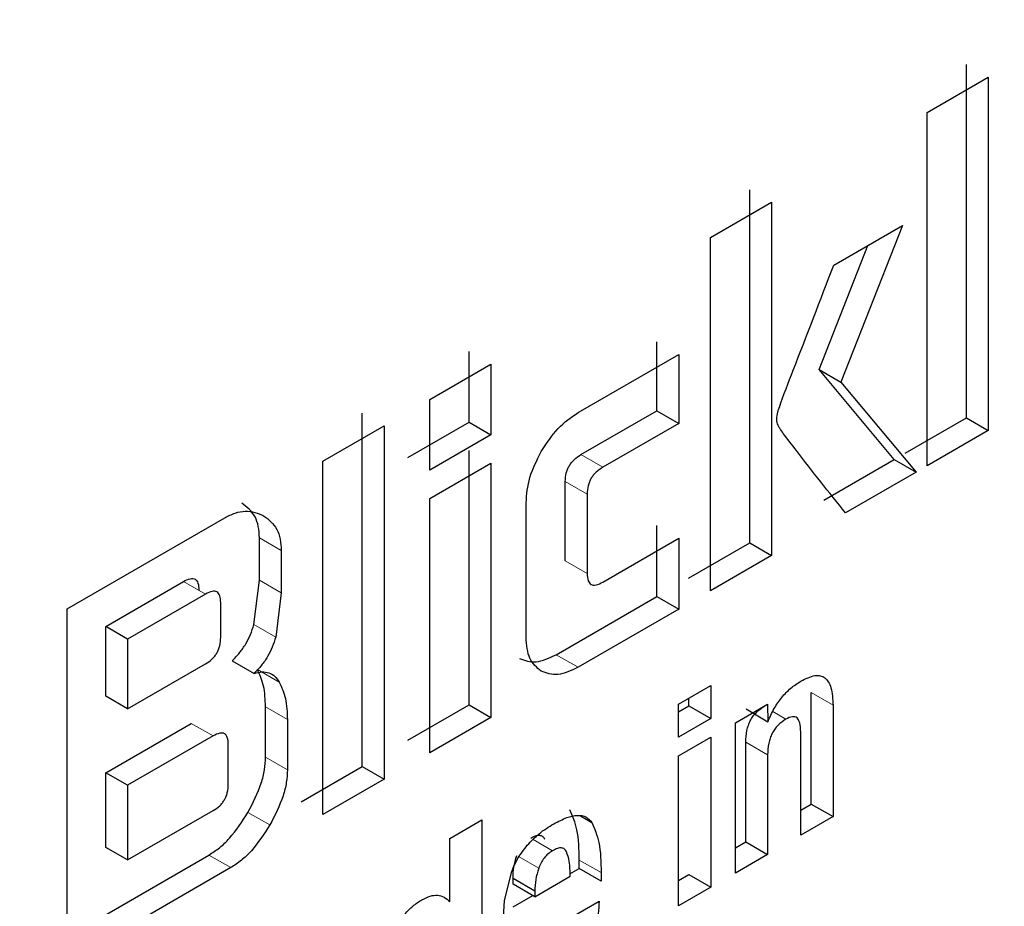
# Model space of a CAD drawing. Units: millimetres. Extents: x 0 to 210, y 0 to 297.
# Drawn here: x 180 to 180, y 107 to 107 of the extents above; entities that cross this region are included whole.
import ezdxf

# ---------------------------------------------------------------- set-up
doc = ezdxf.new("R2010")
doc.units = ezdxf.units.MM
doc.linetypes.add('SLD-Durchgehend', pattern=[0])

msp = doc.modelspace()

# ---------------------------------------------------------------- linework, layer by layer
at = {"color": 7, "linetype": 'SLD-Durchgehend', "lineweight": 25}
for p, q in [((180.26558, 106.67095), (180.26558, 106.78526)), ((180.25289, 106.76977), (180.27265, 106.78118)), ((180.27265, 106.78118), (180.27265, 106.66686)), ((180.25289, 106.65546), (180.25289, 106.76977)), ((180.19549, 106.63049), (180.19549, 106.7448)), ((180.1828, 106.72931), (180.20256, 106.74072)), ((180.20256, 106.74072), (180.20256, 106.6264)), ((180.22266, 106.72034), (180.24491, 106.73319)), ((180.24491, 106.73319), (180.225, 106.68252)), ((180.1828, 106.615), (180.1828, 106.72931)), ((180.21793, 106.6866), (180.23369, 106.72671)), ((180.16551, 106.67326), (180.16551, 106.69557)), ((180.10472, 106.66953), (180.10472, 106.6924)), ((180.13997, 106.67267), (180.17258, 106.69149)), ((180.17258, 106.69149), (180.17258, 106.66918)), ((180.09203, 106.67691), (180.11179, 106.68832)), ((180.11179, 106.68832), (180.11179, 106.66545)), ((180.24222, 106.65746), (180.21793, 106.6866)), ((180.21793, 106.6866), (180.225, 106.68252)), ((180.225, 106.68252), (180.24929, 106.65338)), ((180.09203, 106.65404), (180.09203, 106.67691)), ((180.07017, 106.55814), (180.07017, 106.67245)), ((180.14093, 106.65907), (180.16551, 106.67326)), ((180.16551, 106.67326), (180.17258, 106.66918)), ((180.24582, 106.65954), (180.26558, 106.67095)), ((180.26558, 106.67095), (180.27265, 106.66686)), ((180.05748, 106.65696), (180.07724, 106.66837)), ((180.07724, 106.66837), (180.07724, 106.55406)), ((180.08496, 106.65812), (180.10472, 106.66953)), ((180.10472, 106.66953), (180.11179, 106.66545)), ((180.17258, 106.66918), (180.148, 106.65499)), ((180.11179, 106.66545), (180.09203, 106.65404)), ((180.27265, 106.66686), (180.25289, 106.65546)), ((180.10472, 106.57809), (180.10472, 106.66037)), ((180.05748, 106.54265), (180.05748, 106.65696)), ((180.09203, 106.64488), (180.11179, 106.65628)), ((180.11179, 106.65628), (180.11179, 106.574)), ((180.21944, 106.64431), (180.24222, 106.65746)), ((180.24222, 106.65746), (180.24929, 106.65338)), ((180.24929, 106.65338), (180.22651, 106.64023)), ((180.13587, 106.62468), (180.13587, 106.65042)), ((180.14294, 106.64633), (180.14294, 106.62059)), ((180.09203, 106.5626), (180.09203, 106.64488)), ((180.12318, 106.59997), (180.12318, 106.64353)), ((179.97474, 106.6092), (180.0257, 106.63862)), ((180.16551, 106.61318), (180.16551, 106.63611)), ((180.03693, 106.61842), (180.03693, 106.63213)), ((180.148, 106.61784), (180.17258, 106.63203)), ((180.17258, 106.63203), (180.17258, 106.6091)), ((180.17573, 106.61908), (180.19549, 106.63049)), ((180.19549, 106.63049), (180.20256, 106.6264)), ((180.044, 106.62805), (180.044, 106.61434)), ((180.20256, 106.6264), (180.1828, 106.615)), ((179.98723, 106.6035), (180.0124, 106.61803)), ((180.03513, 106.60412), (180.03693, 106.61842)), ((180.01947, 106.61394), (179.9943, 106.59942)), ((180.044, 106.61434), (180.0422, 106.60003)), ((180.02443, 106.59995), (180.02443, 106.61113)), ((180.1329, 106.59435), (180.16551, 106.61318)), ((180.16551, 106.61318), (180.17258, 106.6091)), ((179.97474, 106.49488), (179.97474, 106.6092)), ((180.17258, 106.6091), (180.13997, 106.59027)), ((179.98723, 106.58091), (179.98723, 106.6035)), ((179.9943, 106.59942), (179.98723, 106.6035)), ((179.9943, 106.59942), (179.9943, 106.57683)), ((179.9943, 106.57683), (180.01947, 106.59135)), ((180.02812, 106.59237), (180.03519, 106.58829)), ((180.17249, 106.57836), (180.18292, 106.58438)), ((180.18292, 106.58438), (180.18292, 106.5737)), ((180.2154, 106.54603), (180.2154, 106.58208)), ((179.9943, 106.57683), (179.98723, 106.58091)), ((180.17585, 106.57778), (180.17585, 106.5803)), ((180.03892, 106.56123), (180.03892, 106.57747)), ((180.08496, 106.56668), (180.10472, 106.57809)), ((180.10472, 106.57809), (180.11179, 106.574)), ((180.17249, 106.56768), (180.17249, 106.57836)), ((180.17249, 106.57584), (180.17585, 106.57778)), ((180.17585, 106.57778), (180.18292, 106.5737)), ((180.19087, 106.57233), (180.20125, 106.57833)), ((180.19431, 106.57679), (180.20138, 106.57267)), ((180.20125, 106.57833), (180.20135, 106.57266)), ((180.22247, 106.578), (180.22247, 106.54195)), ((180.04599, 106.57339), (180.04599, 106.55715)), ((180.11179, 106.574), (180.09203, 106.5626)), ((180.18292, 106.5737), (180.17249, 106.56768)), ((180.19087, 106.52371), (180.19087, 106.57233)), ((179.98723, 106.55618), (180.01488, 106.57214)), ((180.212, 106.53591), (180.212, 106.56944)), ((180.02195, 106.56806), (179.9943, 106.5521)), ((180.17249, 106.56168), (180.18292, 106.5677)), ((180.18292, 106.5677), (180.18292, 106.51912)), ((180.19423, 106.53381), (180.19423, 106.56607)), ((180.02687, 106.5524), (180.02687, 106.56522)), ((180.17249, 106.5131), (180.17249, 106.56168)), ((180.2013, 106.56199), (180.2013, 106.52973)), ((180.05041, 106.54673), (180.07017, 106.55814)), ((180.07017, 106.55814), (180.07724, 106.55406)), ((179.98723, 106.53201), (179.98723, 106.55618)), ((179.9943, 106.5521), (179.98723, 106.55618)), ((180.07724, 106.55406), (180.05748, 106.54265)), ((179.9943, 106.5521), (179.9943, 106.52793)), ((179.9943, 106.52793), (180.02195, 106.54389)), ((180.212, 106.54407), (180.2154, 106.54603)), ((180.2154, 106.54603), (180.22247, 106.54195)), ((180.09848, 106.53488), (180.10891, 106.5409)), ((180.10891, 106.5409), (180.10891, 106.4764)), ((180.14078, 106.54218), (180.14442, 106.54008)), ((180.22247, 106.54195), (180.212, 106.53591)), ((180.09848, 106.51445), (180.09848, 106.53488)), ((179.9943, 106.52793), (179.98723, 106.53201)), ((180.19087, 106.53188), (180.19423, 106.53381)), ((180.19423, 106.53381), (180.2013, 106.52973)), ((179.96767, 106.49897), (180.02062, 106.52954)), ((180.14036, 106.52513), (180.14036, 106.52791)), ((180.2013, 106.52973), (180.19087, 106.52371)), ((180.02769, 106.52545), (179.97474, 106.49488)), ((180.13737, 106.5234), (180.14036, 106.52513)), ((180.14743, 106.52105), (180.14036, 106.52513)), ((180.11621, 106.51485), (180.11853, 106.52423)), ((180.11896, 106.52014), (180.11896, 106.52204)), ((180.11896, 106.52204), (180.12603, 106.51796)), ((180.12603, 106.51606), (180.13742, 106.52264)), ((180.14743, 106.52383), (180.14743, 106.52105)), ((180.17249, 106.52127), (180.17585, 106.52321)), ((180.17585, 106.52321), (180.18292, 106.51912)), ((180.12603, 106.51606), (180.11896, 106.52014)), ((180.18292, 106.51912), (180.17249, 106.5131)), ((180.1156, 106.50501), (180.11621, 106.51485)), ((180.11896, 106.51278), (180.12534, 106.51646)), ((180.12603, 106.51796), (180.12603, 106.51606)), ((180.13711, 106.509), (180.14682, 106.5146))]:
    msp.add_line(p, q, dxfattribs=at)
at = {"color": 8, "linetype": 'SLD-Durchgehend', "lineweight": 18}
for p, q in [((180.14093, 106.65907), (180.148, 106.65499)), ((180.13587, 106.65042), (180.14294, 106.64633)), ((180.03693, 106.63213), (180.044, 106.62805)), ((180.13587, 106.62468), (180.14294, 106.62059)), ((180.0124, 106.61803), (180.01947, 106.61394)), ((180.03693, 106.61842), (180.044, 106.61434)), ((180.03513, 106.60412), (180.0422, 106.60003)), ((180.13997, 106.59027), (180.1329, 106.59435)), ((180.03628, 106.58955), (180.04335, 106.58546)), ((180.2154, 106.58208), (180.22247, 106.578)), ((180.03892, 106.57747), (180.04599, 106.57339)), ((180.20295, 106.57593), (180.20719, 106.57348)), ((180.02195, 106.56806), (180.01488, 106.57214)), ((180.19423, 106.56607), (180.2013, 106.56199)), ((180.03892, 106.56123), (180.04599, 106.55715)), ((180.03323, 106.54333), (180.0403, 106.53925)), ((180.13176, 106.53093), (180.12547, 106.53456)), ((180.02062, 106.52954), (180.02769, 106.52545)), ((180.12725, 106.52528), (180.1209, 106.52895)), ((180.14036, 106.52791), (180.14743, 106.52383))]:
    msp.add_line(p, q, dxfattribs=at)
at = {"color": 7, "linetype": 'SLD-Durchgehend', "lineweight": 25}
for points, knots in [([(178.32914, 102.81025), (178.3347, 102.80867), (178.38891, 102.79333), (178.49261, 102.78019), (178.63941, 102.77086), (178.78607, 102.77686), (178.93597, 102.79615), (179.08838, 102.82914), (179.24234, 102.87549), (179.39696, 102.93485), (179.55139, 103.00673), (179.7048, 103.09054), (179.85646, 103.18563), (180.0057, 103.29133), (180.15187, 103.40691), (180.29431, 103.53158), (180.43229, 103.66437), (180.56491, 103.80403), (180.69078, 103.94854), (180.80694, 104.09342), (180.90736, 104.22885), (180.9917, 104.35055), (181.08024, 104.48595), (181.17858, 104.64818), (181.2639, 104.80385), (181.33419, 104.94218), (181.39129, 105.06159), (181.45461, 105.20527), (181.51565, 105.35717), (181.57336, 105.51693), (181.62604, 105.68194), (181.67256, 105.85049), (181.71205, 106.02111), (181.74381, 106.19255), (181.76731, 106.36372), (181.78209, 106.53364), (181.78776, 106.70143), (181.78402, 106.86623), (181.77058, 107.02725), (181.74716, 107.18363), (181.71377, 107.33469), (181.66956, 107.4791), (181.62616, 107.59416), (181.59353, 107.65785), (181.58292, 107.67855)], [0, 0, 0, 0, 0.003178, 0.031022, 0.05662, 0.082573, 0.108853, 0.135406, 0.162155, 0.189023, 0.215941, 0.242853, 0.269704, 0.296469, 0.323124, 0.349641, 0.375979, 0.402063, 0.427738, 0.452625, 0.475516, 0.493885, 0.510422, 0.538474, 0.5675, 0.579297, 0.598854, 0.619127, 0.640838, 0.663453, 0.686759, 0.710588, 0.734823, 0.75938, 0.784199, 0.809232, 0.834445, 0.859807, 0.88529, 0.910854, 0.936465, 0.962084, 0.987673, 1, 1, 1, 1]), ([(180.20461, 106.67294), (180.20477, 106.67342), (180.20624, 106.6779), (180.21246, 106.69371), (180.21833, 106.70902), (180.22266, 106.72034)], [0, 0, 0, 0, 0.030178, 0.283158, 1, 1, 1, 1]), ([(180.12809, 106.66008), (180.12981, 106.66275), (180.13326, 106.66807), (180.13774, 106.67113), (180.13997, 106.67267)], [0, 0, 0, 0, 0.500115, 1, 1, 1, 1]), ([(180.20466, 106.66853), (180.20446, 106.66917), (180.20408, 106.67042), (180.20443, 106.67211), (180.20461, 106.67294)], [0, 0, 0, 0, 0.509107, 1, 1, 1, 1]), ([(180.22651, 106.64023), (180.22116, 106.6469), (180.21436, 106.65537), (180.20736, 106.66462), (180.20536, 106.66731), (180.20484, 106.66822), (180.20466, 106.66853)], [0, 0, 0, 0, 0.720483, 0.915322, 0.971412, 1, 1, 1, 1]), ([(180.12318, 106.64353), (180.12339, 106.64622), (180.1238, 106.65162), (180.12666, 106.65726), (180.12809, 106.66008)], [0, 0, 0, 0, 0.499751, 1, 1, 1, 1]), ([(180.13587, 106.65042), (180.13592, 106.6513), (180.13598, 106.65255), (180.13654, 106.6543), (180.13711, 106.65546), (180.13785, 106.65653), (180.13911, 106.6579), (180.14018, 106.65859), (180.14093, 106.65907)], [0, 0, 0, 0, 0.270627, 0.386585, 0.496446, 0.606833, 0.724281, 1, 1, 1, 1]), ([(180.148, 106.65499), (180.14725, 106.65451), (180.14618, 106.65382), (180.14492, 106.65245), (180.14418, 106.65138), (180.14362, 106.65022), (180.14305, 106.64847), (180.14299, 106.64721), (180.14294, 106.64633)], [0, 0, 0, 0, 0.275719, 0.393167, 0.503554, 0.613415, 0.729373, 1, 1, 1, 1]), ([(180.03693, 106.63213), (180.03686, 106.6334), (180.03672, 106.63594), (180.0352, 106.64031), (180.03284, 106.64215), (180.03123, 106.6434)], [0, 0, 0, 0, 0.239965, 0.480018, 1, 1, 1, 1]), ([(180.0257, 106.63862), (180.02683, 106.63919), (180.0291, 106.64034), (180.03365, 106.64121), (180.03641, 106.64009), (180.0383, 106.63932)], [0, 0, 0, 0, 0.2399653, 0.4800182, 1, 1, 1, 1]), ([(180.0383, 106.63932), (180.03991, 106.63806), (180.04227, 106.63623), (180.04379, 106.63186), (180.04393, 106.62932), (180.044, 106.62805)], [0, 0, 0, 0, 0.519982, 0.760035, 1, 1, 1, 1]), ([(180.14294, 106.62059), (180.14299, 106.61977), (180.14305, 106.6186), (180.14362, 106.61752), (180.14418, 106.61702), (180.14492, 106.61681), (180.14618, 106.6169), (180.14725, 106.61745), (180.148, 106.61784)], [0, 0, 0, 0, 0.269331, 0.384912, 0.494643, 0.605167, 0.722994, 1, 1, 1, 1]), ([(180.0124, 106.61803), (180.01313, 106.6184), (180.01419, 106.61894), (180.01542, 106.61902), (180.01615, 106.6188), (180.0167, 106.6183), (180.01726, 106.61721), (180.01732, 106.61604), (180.01736, 106.61522)], [0, 0, 0, 0, 0.2744684, 0.3915482, 0.5018037, 0.6117922, 0.7281158, 1, 1, 1, 1]), ([(180.02443, 106.61113), (180.02439, 106.61195), (180.02433, 106.61313), (180.02377, 106.61422), (180.02322, 106.61472), (180.02249, 106.61494), (180.02126, 106.61486), (180.02021, 106.61432), (180.01947, 106.61394)], [0, 0, 0, 0, 0.2718842, 0.3882078, 0.4981963, 0.6084518, 0.7255316, 1, 1, 1, 1]), ([(180.02812, 106.59237), (180.02894, 106.59322), (180.03053, 106.59485), (180.03256, 106.59778), (180.03416, 106.60091), (180.03481, 106.60303), (180.03513, 106.60412)], [0, 0, 0, 0, 0.263696, 0.509174, 0.749873, 1, 1, 1, 1]), ([(180.01947, 106.59135), (180.02021, 106.59183), (180.02126, 106.59251), (180.0225, 106.59386), (180.02322, 106.59492), (180.02377, 106.59607), (180.02433, 106.59782), (180.02439, 106.59907), (180.02443, 106.59995)], [0, 0, 0, 0, 0.273177, 0.389879, 0.5, 0.610121, 0.726823, 1, 1, 1, 1]), ([(180.0422, 106.60003), (180.04188, 106.59895), (180.04123, 106.59683), (180.03963, 106.5937), (180.0376, 106.59077), (180.03601, 106.58913), (180.03519, 106.58829)], [0, 0, 0, 0, 0.250127, 0.490826, 0.736304, 1, 1, 1, 1]), ([(180.12807, 106.58905), (180.12665, 106.59022), (180.12378, 106.59256), (180.12338, 106.59749), (180.12318, 106.59997)], [0, 0, 0, 0, 0.498161, 1, 1, 1, 1]), ([(180.121, 106.59313), (180.12273, 106.59248), (180.12618, 106.59117), (180.13066, 106.59329), (180.1329, 106.59435)], [0, 0, 0, 0, 0.498166, 1, 1, 1, 1]), ([(180.03519, 106.58829), (180.03607, 106.58851), (180.03779, 106.58894), (180.04007, 106.58859), (180.042, 106.58747), (180.04289, 106.58615), (180.04335, 106.58546)], [0, 0, 0, 0, 0.252575, 0.494514, 0.739307, 1, 1, 1, 1]), ([(180.03892, 106.57747), (180.03882, 106.57982), (180.03863, 106.58442), (180.03705, 106.58786), (180.03628, 106.58955)], [0, 0, 0, 0, 0.511121, 1, 1, 1, 1]), ([(180.13997, 106.59027), (180.13773, 106.58921), (180.13326, 106.58709), (180.1298, 106.5884), (180.12807, 106.58905)], [0, 0, 0, 0, 0.501834, 1, 1, 1, 1]), ([(180.04335, 106.58546), (180.04412, 106.58378), (180.0457, 106.58034), (180.04589, 106.57574), (180.04599, 106.57339)], [0, 0, 0, 0, 0.488879, 1, 1, 1, 1]), ([(180.20135, 106.57266), (180.20199, 106.57409), (180.20323, 106.57685), (180.20582, 106.58059), (180.20881, 106.58371), (180.21097, 106.58511), (180.21208, 106.58583)], [0, 0, 0, 0, 0.259625, 0.501069, 0.741949, 1, 1, 1, 1]), ([(180.21208, 106.58583), (180.21361, 106.5866), (180.21582, 106.5877), (180.21837, 106.58762), (180.21987, 106.58693), (180.22102, 106.58559), (180.2222, 106.58282), (180.22236, 106.57999), (180.22247, 106.578)], [0, 0, 0, 0, 0.251548, 0.362341, 0.470758, 0.583483, 0.7065, 1, 1, 1, 1]), ([(180.19423, 106.56607), (180.19428, 106.56729), (180.19435, 106.56902), (180.195, 106.57142), (180.19565, 106.57297), (180.19651, 106.57437), (180.19796, 106.57613), (180.19923, 106.57698), (180.20012, 106.57756)], [0, 0, 0, 0, 0.294971, 0.418318, 0.531077, 0.639252, 0.749597, 1, 1, 1, 1]), ([(180.20719, 106.57348), (180.2063, 106.57289), (180.20503, 106.57205), (180.20358, 106.57029), (180.20273, 106.56889), (180.20207, 106.56733), (180.20142, 106.56494), (180.20135, 106.56321), (180.2013, 106.56199)], [0, 0, 0, 0, 0.250403, 0.360748, 0.468923, 0.581682, 0.705029, 1, 1, 1, 1]), ([(180.212, 106.56944), (180.21196, 106.57043), (180.21191, 106.57183), (180.21137, 106.57323), (180.21084, 106.57392), (180.21014, 106.57428), (180.20895, 106.57436), (180.20791, 106.57384), (180.20719, 106.57348)], [0, 0, 0, 0, 0.300159, 0.424871, 0.538006, 0.645526, 0.75432, 1, 1, 1, 1]), ([(180.02687, 106.56522), (180.02682, 106.56604), (180.02676, 106.56721), (180.02621, 106.5683), (180.02566, 106.56881), (180.02495, 106.56903), (180.02373, 106.56896), (180.02268, 106.56843), (180.02195, 106.56806)], [0, 0, 0, 0, 0.273177, 0.389879, 0.5, 0.610121, 0.726823, 1, 1, 1, 1]), ([(180.03323, 106.54333), (180.03484, 106.54645), (180.03719, 106.55101), (180.03871, 106.55716), (180.03885, 106.55987), (180.03892, 106.56123)], [0, 0, 0, 0, 0.519013, 0.759313, 1, 1, 1, 1]), ([(180.04599, 106.55715), (180.04592, 106.55579), (180.04578, 106.55308), (180.04427, 106.54693), (180.04191, 106.54237), (180.0403, 106.53925)], [0, 0, 0, 0, 0.240687, 0.480987, 1, 1, 1, 1]), ([(180.02195, 106.54389), (180.02268, 106.54436), (180.02373, 106.54503), (180.02495, 106.54637), (180.02566, 106.54742), (180.02621, 106.54856), (180.02676, 106.55029), (180.02682, 106.55153), (180.02687, 106.5524)], [0, 0, 0, 0, 0.273177, 0.389879, 0.5, 0.610121, 0.726823, 1, 1, 1, 1]), ([(180.14036, 106.52791), (180.14031, 106.53133), (180.14023, 106.5375), (180.13824, 106.54211), (180.13735, 106.54416)], [0, 0, 0, 0, 0.5547621, 1, 1, 1, 1]), ([(180.02062, 106.52954), (180.02176, 106.53027), (180.02404, 106.53174), (180.02858, 106.5361), (180.03134, 106.5404), (180.03323, 106.54333)], [0, 0, 0, 0, 0.24157, 0.482173, 1, 1, 1, 1]), ([(180.13214, 106.53963), (180.13356, 106.54038), (180.13619, 106.54175), (180.13976, 106.54256), (180.14266, 106.54214), (180.14384, 106.54076), (180.14442, 106.54008)], [0, 0, 0, 0, 0.298224, 0.552759, 0.779397, 1, 1, 1, 1]), ([(180.0403, 106.53925), (180.03841, 106.53632), (180.03565, 106.53202), (180.03111, 106.52766), (180.02883, 106.52619), (180.02769, 106.52545)], [0, 0, 0, 0, 0.517827, 0.75843, 1, 1, 1, 1]), ([(180.12356, 106.53269), (180.12481, 106.534), (180.12756, 106.53688), (180.13053, 106.53866), (180.13214, 106.53963)], [0, 0, 0, 0, 0.455263, 1, 1, 1, 1]), ([(180.14442, 106.54008), (180.14531, 106.53803), (180.1473, 106.53342), (180.14738, 106.52725), (180.14743, 106.52383)], [0, 0, 0, 0, 0.4452379, 1, 1, 1, 1]), ([(180.12469, 106.53501), (180.12521, 106.53529), (180.12618, 106.53581), (180.1275, 106.53602), (180.12857, 106.53566), (180.12899, 106.535), (180.1292, 106.53466)], [0, 0, 0, 0, 0.279549, 0.524037, 0.755623, 1, 1, 1, 1]), ([(180.11853, 106.52423), (180.11917, 106.52571), (180.12049, 106.52876), (180.12252, 106.53136), (180.12356, 106.53269)], [0, 0, 0, 0, 0.487405, 1, 1, 1, 1]), ([(180.13176, 106.53093), (180.13126, 106.5306), (180.1303, 106.52997), (180.129, 106.52862), (180.12793, 106.52702), (180.12748, 106.52587), (180.12725, 106.52528)], [0, 0, 0, 0, 0.274093, 0.518596, 0.753206, 1, 1, 1, 1]), ([(180.13627, 106.53058), (180.13606, 106.53092), (180.13564, 106.53157), (180.13457, 106.53193), (180.13325, 106.53173), (180.13228, 106.53121), (180.13176, 106.53093)], [0, 0, 0, 0, 0.244377, 0.475963, 0.720451, 1, 1, 1, 1]), ([(180.11896, 106.52204), (180.11899, 106.52323), (180.11906, 106.52555), (180.11981, 106.52811), (180.12018, 106.52937)], [0, 0, 0, 0, 0.508752, 1, 1, 1, 1]), ([(180.13742, 106.52264), (180.1374, 106.5243), (180.13738, 106.52722), (180.1366, 106.52956), (180.13627, 106.53058)], [0, 0, 0, 0, 0.5686876, 1, 1, 1, 1]), ([(180.12725, 106.52528), (180.12688, 106.52403), (180.12613, 106.52147), (180.12606, 106.51914), (180.12603, 106.51796)], [0, 0, 0, 0, 0.491248, 1, 1, 1, 1]), ([(180.08011, 106.50367), (180.08064, 106.50489), (180.08167, 106.50728), (180.08392, 106.51051), (180.08658, 106.51322), (180.0885, 106.51444), (180.0895, 106.51507)], [0, 0, 0, 0, 0.253389, 0.491735, 0.734453, 1, 1, 1, 1]), ([(180.0895, 106.51507), (180.0904, 106.51552), (180.09215, 106.5164), (180.09462, 106.51665), (180.0968, 106.51605), (180.09791, 106.515), (180.09848, 106.51445)], [0, 0, 0, 0, 0.249758, 0.488859, 0.733802, 1, 1, 1, 1]), ([(180.14682, 106.5146), (180.14664, 106.5119), (180.14638, 106.50804), (180.14465, 106.5027), (180.14295, 106.49918), (180.14076, 106.49596), (180.13706, 106.49185), (180.1339, 106.4898), (180.13169, 106.48836)], [0, 0, 0, 0, 0.27516, 0.393014, 0.504026, 0.614445, 0.730618, 1, 1, 1, 1])]:
    msp.add_open_spline(points, degree=3, knots=knots, dxfattribs=at)
at = {"color": 8, "linetype": 'SLD-Durchgehend', "lineweight": 18}
for points, knots in [([(181.47758, 107.45407), (181.50229, 107.40877), (181.56282, 107.29781), (181.62915, 107.09206), (181.67415, 106.84335), (181.68847, 106.5778), (181.67405, 106.29575), (181.62955, 105.99509), (181.55918, 105.70299), (181.47104, 105.42853), (181.37214, 105.176), (181.2558, 104.92466), (181.1226, 104.67736), (180.97503, 104.43836), (180.81554, 104.21193), (180.6463, 104.00004), (180.45268, 103.78639), (180.2349, 103.57992), (179.99679, 103.38912), (179.83794, 103.29095), (179.75973, 103.24261)], [0, 0, 0, 0, 0.043775, 0.107229, 0.168952, 0.228821, 0.288685, 0.350408, 0.413866, 0.463472, 0.513083, 0.563744, 0.61441, 0.665072, 0.715738, 0.765344, 0.814954, 0.878409, 0.940132, 1, 1, 1, 1]), ([(179.76488, 103.45325), (179.83572, 103.49727), (179.97958, 103.58666), (180.19513, 103.76011), (180.3922, 103.94761), (180.56735, 104.14152), (180.72039, 104.33371), (180.86458, 104.53902), (180.99795, 104.75564), (181.11828, 104.97974), (181.22334, 105.20743), (181.31261, 105.43616), (181.39211, 105.6847), (181.4555, 105.94919), (181.49547, 106.2214), (181.50817, 106.47667), (181.49502, 106.71715), (181.45346, 106.94163), (181.40235, 107.10597), (181.35896, 107.18704), (181.34762, 107.20823)], [0, 0, 0, 0, 0.061177, 0.124248, 0.189091, 0.239774, 0.290462, 0.342221, 0.393986, 0.445746, 0.49751, 0.548194, 0.598882, 0.663719, 0.726792, 0.787973, 0.849149, 0.912221, 0.977063, 1, 1, 1, 1])]:
    msp.add_open_spline(points, degree=3, knots=knots, dxfattribs=at)

doc.saveas('drawing.dxf')
